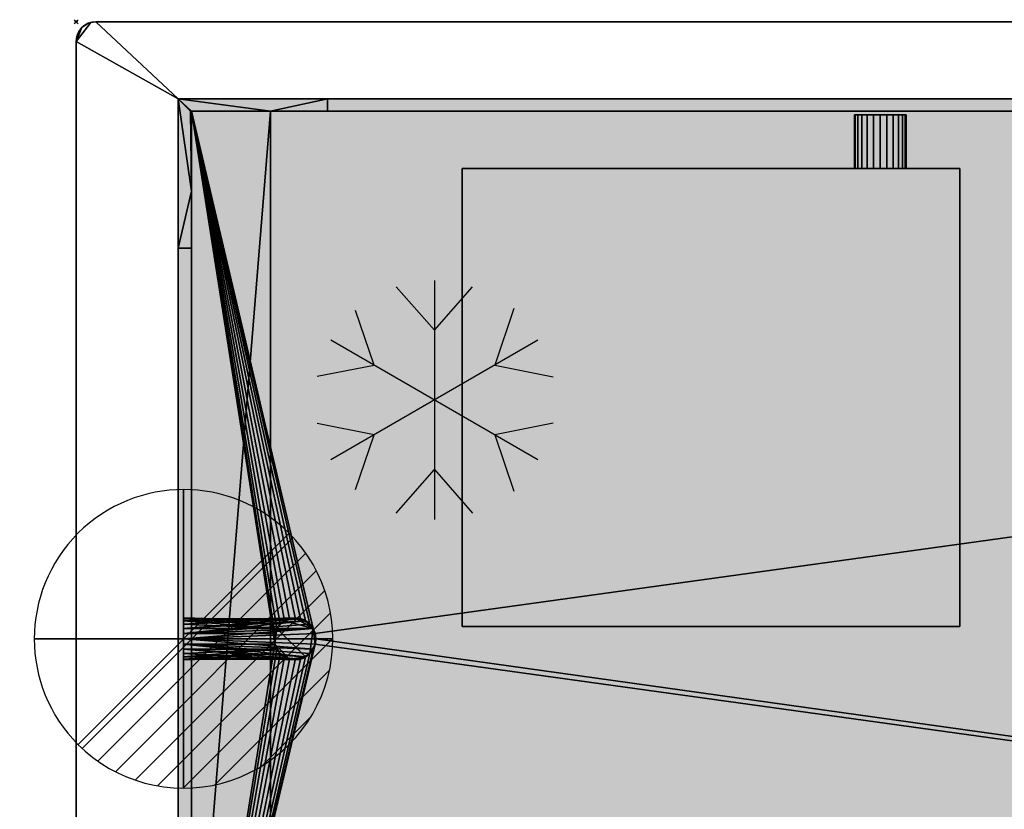
# Model space of a CAD drawing. Extents: x -28 to 2071, y -621 to 1.
# Drawn here: x -28 to 466, y -396 to 1 of the extents above; entities that cross this region are included whole.
import ezdxf

# ---------------------------------------------------------------- set-up
doc = ezdxf.new("R2010")
doc.units = 0
doc.header["$PDMODE"] = 35
doc.linetypes.add('NASCOSTA', pattern=[9.525, 6.35, -3.175])
for name, color, linetype in [('IQ_200_2D', 1, 'Continuous'), ('IQ_200_3D', 1, 'Continuous'), ('IQ_204_2D', 7, 'Continuous'), ('IQ_CON_DRAIN_INT', 7, 'Continuous'), ('IQ_INS_3D', 3, 'Continuous')]:
    doc.layers.add(name, color=color, linetype=linetype)

# ---------------------------------------------------------------- blocks, each defined once
blk = doc.blocks.new('*X0')
at = {"color": 0}
for p, q in [((313.993, 2209.039), (321.505, 2216.552)), ((314.108, 2207.74), (322.804, 2216.436)), ((314.158, 2210.619), (319.926, 2216.386)), ((314.399, 2206.617), (323.928, 2216.145)), ((314.821, 2205.625), (324.919, 2215.723)), ((315.101, 2212.976), (317.568, 2215.443)), ((315.354, 2204.743), (325.801, 2215.191)), ((315.985, 2203.96), (326.584, 2214.559))]:
    blk.add_line(p, q, dxfattribs=at)
blk = doc.blocks.new('DRAIN')
blk.add_line((-2.121, -2.121), (2.121, 2.121))
at = {"extrusion": (-1, 0, 0)}
blk.add_line((0, 2.121, -2.121), (0, -2.121, 2.121), dxfattribs=at)
at = {"extrusion": (0, -1, 0)}
blk.add_line((-2.121, 0, -2.121), (2.121, 0, 2.121), dxfattribs=at)
at = {"extrusion": (-1, 0, 0)}
for start, end in [(45, 225), (225, 45)]:
    blk.add_arc((0, 0), 3, start, end, dxfattribs=at)
for start, end in [(45, 225), (225, 45)]:
    blk.add_arc((0, 0), 3, start, end)
at = {"extrusion": (0, -1, 0)}
for start, end in [(45, 225), (225, 45)]:
    blk.add_arc((0, 0), 3, start, end, dxfattribs=at)
at = {"xscale": 0.4000000000000909, "yscale": 0.4000000000000909, "zscale": 0.4000000000000909}
blk.add_blockref('*X0', (-128.597, -883.621), dxfattribs=at)
at = {"extrusion": (-1, 0, 0), "xscale": 0.3999999999999773, "yscale": 0.3999999999999773, "zscale": 0.3999999999999773}
blk.add_blockref('*X0', (-128.597, -883.621), dxfattribs=at)
at = {"extrusion": (0, -1, 0), "xscale": 0.4000000000000909, "yscale": 0.4000000000000909, "zscale": 0.4000000000000909}
blk.add_blockref('*X0', (-128.597, -883.621), dxfattribs=at)
blk = doc.blocks.new('Refrigerator - Refrigerator-70018-Livello rif_')
at = {"layer": 'IQ_204_2D'}
for p, q in [((0, -60), (0, 60)), ((0, 35), (-19.12, 56.87)), ((19.12, 56.87), (0, 35)), ((-30.31, 17.5), (-40, 45.88)), ((39.7, 44.99), (30.31, 17.5)), ((-51.96, 30), (51.96, -30)), ((-51.96, -30), (51.96, 30)), ((-59.74, 11.7), (-30.31, 17.5)), ((30.31, 17.5), (58.81, 11.88)), ((-30.31, -17.5), (-59.74, -11.7)), ((58.81, -11.88), (30.31, -17.5)), ((-40, -45.88), (-30.31, -17.5)), ((30.31, -17.5), (39.7, -44.99)), ((0, -35), (-19.12, -56.87)), ((19.12, -56.87), (0, -35))]:
    blk.add_line(p, q, dxfattribs=at)

msp = doc.modelspace()

# ---------------------------------------------------------------- hatches: boundary and pattern name
at = {"layer": 'IQ_204_2D'}
h = msp.add_hatch(dxfattribs=at)
h.set_pattern_fill('AR-SAND', color=8, angle=180)
h.set_pattern_definition([(217.5, (2070, -620), (1.6, -48.9413), [0, -38.608, 0, -43.18, 0, -41.275]), (187.5, (2070, -620), (-44.9523, -71.6825), [0, -20.828, 0, -34.798, 0, -13.335]), (147.5, (2101.24, -620), (-79.0992, -0.1437), [0, -12.7, 0, -45.72, 0, -59.69]), (137.5, (2101.24, -620), (-76.3556, -22.293), [0, -6.35, 0, -29.972, 0, -34.29])])
h.paths.add_polyline_path([(2018.72, -38.78), (2018.72, -581.22), (51.28, -581.22), (51.28, -38.78)])

# ---------------------------------------------------------------- linework, layer by layer
at = {"layer": 'IQ_200_2D'}
for p, q in [((2060, 0), (10, 0)), ((0, -10), (0, -610))]:
    msp.add_line(p, q, dxfattribs=at)
msp.add_arc((10, -10), 10, 90, 180, dxfattribs=at)
at = {"layer": 'IQ_204_2D'}
for p, q in [((51.28, -38.78), (2018.72, -38.78)), ((51.28, -581.22), (51.28, -38.78)), ((58, -45), (2012, -45)), ((58, -575), (58, -45))]:
    msp.add_line(p, q, dxfattribs=at)
at = {"layer": 'IQ_204_2D', "color": 8, "linetype": 'NASCOSTA', "ltscale": 5}
for p, q in [((51.28, -38.78), (2018.72, -38.78)), ((51.28, -581.22), (51.28, -38.78))]:
    msp.add_line(p, q, dxfattribs=at)
at = {"layer": 'IQ_204_2D'}
for start, end in [(0, 180), (180, 0)]:
    msp.add_arc((110.15, -310), 10.5, start, end, dxfattribs=at)
at = {"layer": 'IQ_INS_3D'}
msp.add_point((0, 0), dxfattribs=at)

# ---------------------------------------------------------------- block references
at = {"layer": 'IQ_204_2D', "rotation": 180}
msp.add_blockref('Refrigerator - Refrigerator-70018-Livello rif_', (180, -190), dxfattribs=at)
at = {"layer": 'IQ_CON_DRAIN_INT', "xscale": 25, "yscale": 25, "zscale": 25, "rotation": 180}
msp.add_blockref('DRAIN', (54, -310), dxfattribs=at)

# ---------------------------------------------------------------- meshes
at = {"layer": 'IQ_200_3D'}
mesh = msp.add_polyface(dxfattribs=at)
corners = [(10, -620, 900), (7.41, -619.66, 900), (5, -618.66, 900), (2.93, -617.07, 900), (1.34, -615, 900), (0.34, -612.59, 900), (0, -610, 900), (0, -10, 900), (0.34, -7.41, 900), (1.34, -5, 900), (2.93, -2.93, 900), (5, -1.34, 900), (7.41, -0.34, 900), (10, 0, 900), (2060, 0, 900), (2062.59, -0.34, 900), (2065, -1.34, 900), (2067.07, -2.93, 900), (2068.66, -5, 900), (2069.66, -7.41, 900), (2070, -10, 900), (2070, -610, 900), (2069.66, -612.59, 900), (2068.66, -615, 900), (2067.07, -617.07, 900), (2065, -618.66, 900), (2062.59, -619.66, 900), (2060, -620, 900), (51.28, -581.22, 900), (2018.72, -581.22, 900), (2018.72, -38.78, 900), (51.28, -38.78, 900)]
mesh.append_faces([[corners[k] for k in face] for face in [(6, 3, 4, 5)]], dxfattribs={"vtx0": -1})
mesh.append_faces([[corners[k] for k in face] for face in [(3, 6, 2)]], dxfattribs={"vtx0": -1, "vtx1": -1})
mesh.append_faces([[corners[k] for k in face] for face in [(0, 6, 28, 27)]], dxfattribs={"vtx0": -1, "vtx1": -1, "vtx2": -1})
mesh.append_faces([[corners[k] for k in face] for face in [(27, 28, 29), (21, 29, 30, 20), (14, 30, 31, 13)]], dxfattribs={"vtx0": -1, "vtx2": -1})
mesh.append_faces([[corners[k] for k in face] for face in [(21, 26, 27, 29), (7, 12, 13, 31)]], dxfattribs={"vtx0": -1, "vtx2": -1, "vtx3": -1})
mesh.append_faces([[corners[k] for k in face] for face in [(21, 24, 25, 26), (6, 0, 1, 2)]], dxfattribs={"vtx0": -1, "vtx3": -1})
mesh.append_faces([[corners[k] for k in face] for face in [(23, 24, 21, 22)]], dxfattribs={"vtx1": -1})
mesh.append_faces([[corners[k] for k in face] for face in [(16, 17, 20, 15), (11, 12, 7, 10)]], dxfattribs={"vtx1": -1, "vtx2": -1})
mesh.append_faces([[corners[k] for k in face] for face in [(14, 15, 20, 30)]], dxfattribs={"vtx1": -1, "vtx2": -1, "vtx3": -1})
mesh.append_faces([[corners[k] for k in face] for face in [(31, 28, 6, 7)]], dxfattribs={"vtx1": -1, "vtx3": -1})
mesh.append_faces([[corners[k] for k in face] for face in [(18, 19, 20, 17)]], dxfattribs={"vtx2": -1})
mesh.append_faces([[corners[k] for k in face] for face in [(7, 8, 9, 10)]], dxfattribs={"vtx3": -1})
mesh = msp.add_polyface(dxfattribs=at)
corners = [(10, -620, 902), (2060, -620, 902), (2062.59, -619.66, 902), (2065, -618.66, 902), (2067.07, -617.07, 902), (2068.66, -615, 902), (2069.66, -612.59, 902), (2070, -610, 902), (2070, -10, 902), (2069.66, -7.41, 902), (2068.66, -5, 902), (2067.07, -2.93, 902), (2065, -1.34, 902), (2062.59, -0.34, 902), (2060, 0, 902), (10, 0, 902), (7.41, -0.34, 902), (5, -1.34, 902), (2.93, -2.93, 902), (1.34, -5, 902), (0.34, -7.41, 902), (0, -10, 902), (0, -610, 902), (0.34, -612.59, 902), (1.34, -615, 902), (2.93, -617.07, 902), (5, -618.66, 902), (7.41, -619.66, 902), (51.28, -581.22, 902), (51.28, -38.78, 902), (2018.72, -38.78, 902), (2018.72, -581.22, 902)]
mesh.append_faces([[corners[k] for k in face] for face in [(7, 4, 5, 6)]], dxfattribs={"vtx0": -1})
mesh.append_faces([[corners[k] for k in face] for face in [(4, 7, 3)]], dxfattribs={"vtx0": -1, "vtx1": -1})
mesh.append_faces([[corners[k] for k in face] for face in [(1, 7, 31, 28)]], dxfattribs={"vtx0": -1, "vtx1": -1, "vtx3": -1})
mesh.append_faces([[corners[k] for k in face] for face in [(22, 28, 29, 21)]], dxfattribs={"vtx0": -1, "vtx2": -1})
mesh.append_faces([[corners[k] for k in face] for face in [(22, 27, 0, 28), (8, 13, 14, 30)]], dxfattribs={"vtx0": -1, "vtx2": -1, "vtx3": -1})
mesh.append_faces([[corners[k] for k in face] for face in [(22, 25, 26, 27), (7, 1, 2, 3)]], dxfattribs={"vtx0": -1, "vtx3": -1})
mesh.append_faces([[corners[k] for k in face] for face in [(24, 25, 22, 23)]], dxfattribs={"vtx1": -1})
mesh.append_faces([[corners[k] for k in face] for face in [(0, 1, 28), (17, 18, 21, 16), (12, 13, 8, 11)]], dxfattribs={"vtx1": -1, "vtx2": -1})
mesh.append_faces([[corners[k] for k in face] for face in [(15, 16, 21, 29)]], dxfattribs={"vtx1": -1, "vtx2": -1, "vtx3": -1})
mesh.append_faces([[corners[k] for k in face] for face in [(14, 15, 29, 30), (30, 31, 7, 8)]], dxfattribs={"vtx1": -1, "vtx3": -1})
mesh.append_faces([[corners[k] for k in face] for face in [(19, 20, 21, 18)]], dxfattribs={"vtx2": -1})
mesh.append_faces([[corners[k] for k in face] for face in [(8, 9, 10, 11)]], dxfattribs={"vtx3": -1})
mesh = msp.add_polyface(dxfattribs=at)
corners = [(0, -10, 902), (0.34, -7.41, 902), (1.34, -5, 902), (2.93, -2.93, 902), (5, -1.34, 902), (7.41, -0.34, 902), (10, 0, 902), (10, 0, 900), (7.41, -0.34, 900), (5, -1.34, 900), (2.93, -2.93, 900), (1.34, -5, 900), (0.34, -7.41, 900), (0, -10, 900)]
mesh.append_faces([[corners[k] for k in face] for face in [(7, 8, 5, 6), (0, 1, 12, 13)]], dxfattribs={"vtx1": -1})
mesh.append_faces([[corners[k] for k in face] for face in [(8, 9, 4, 5), (3, 4, 9, 10), (10, 11, 2, 3), (11, 12, 1, 2)]], dxfattribs={"vtx1": -1, "vtx3": -1})
mesh = msp.add_polyface(dxfattribs=at)
corners = [(2060, 0, 902), (2060, 0, 900), (10, 0, 900), (10, 0, 902)]
mesh.append_faces([[corners[k] for k in face] for face in [(0, 1, 2, 3)]])
mesh = msp.add_polyface(dxfattribs=at)
corners = [(0, -10, 902), (0, -10, 900), (0, -610, 900), (0, -610, 902)]
mesh.append_faces([[corners[k] for k in face] for face in [(0, 1, 2, 3)]])
mesh = msp.add_polyface(dxfattribs=at)
corners = [(51.28, -581.22, 902), (51.28, -581.22, 900), (51.28, -38.78, 900), (51.28, -38.78, 902)]
mesh.append_faces([[corners[k] for k in face] for face in [(0, 1, 2, 3)]])
mesh = msp.add_polyface(dxfattribs=at)
corners = [(51.28, -38.78, 902), (51.28, -38.78, 900), (2018.72, -38.78, 900), (2018.72, -38.78, 902)]
mesh.append_faces([[corners[k] for k in face] for face in [(0, 1, 2, 3)]])
mesh = msp.add_polyface(dxfattribs=at)
corners = [(2018.72, -38.78, 900), (1943.72, -38.78, 824), (126.28, -38.78, 824), (51.28, -38.78, 900)]
mesh.append_faces([[corners[k] for k in face] for face in [(0, 1, 2, 3)]])
mesh = msp.add_polyface(dxfattribs=at)
corners = [(51.28, -581.22, 900), (2018.72, -581.22, 900), (2018.72, -38.78, 900), (51.28, -38.78, 900)]
mesh.append_faces([[corners[k] for k in face] for face in [(0, 1, 2, 3)]])
mesh = msp.add_polyface(dxfattribs=at)
corners = [(51.28, -38.78, 900), (126.28, -38.78, 824), (126.28, -45, 824), (97.67, -45, 852.99), (58, -45, 893.19), (57.5, -45, 893.7)]
mesh.append_faces([[corners[k] for k in face] for face in [(3, 1, 2)]], dxfattribs={"vtx0": -1})
mesh.append_faces([[corners[k] for k in face] for face in [(0, 3, 4)]], dxfattribs={"vtx0": -1, "vtx2": -1})
mesh.append_faces([[corners[k] for k in face] for face in [(0, 1, 3)]], dxfattribs={"vtx1": -1, "vtx2": -1})
mesh.append_faces([[corners[k] for k in face] for face in [(4, 5, 0)]], dxfattribs={"vtx2": -1})
mesh = msp.add_polyface(dxfattribs=at)
corners = [(51.28, -113.78, 824), (51.28, -506.22, 824), (51.28, -581.22, 900), (51.28, -38.78, 900)]
mesh.append_faces([[corners[k] for k in face] for face in [(0, 1, 2, 3)]])
mesh = msp.add_polyface(dxfattribs=at)
corners = [(51.28, -113.78, 824), (51.28, -38.78, 900), (57.5, -45, 893.7), (58, -45, 893.7), (58, -85.17, 852.99), (58, -113.78, 824)]
mesh.append_faces([[corners[k] for k in face] for face in [(4, 0, 1), (4, 1, 2)]], dxfattribs={"vtx0": -1, "vtx2": -1})
mesh.append_faces([[corners[k] for k in face] for face in [(3, 4, 2)]], dxfattribs={"vtx1": -1})
mesh.append_faces([[corners[k] for k in face] for face in [(4, 5, 0)]], dxfattribs={"vtx2": -1})
mesh = msp.add_polyface(dxfattribs=at)
corners = [(126.28, -45, 824), (126.28, -38.78, 824), (1943.72, -38.78, 824), (1943.72, -45, 824)]
mesh.append_faces([[corners[k] for k in face] for face in [(0, 1, 2, 3)]])
mesh = msp.add_polyface(dxfattribs=at)
corners = [(126.28, -45, 824), (1943.72, -45, 824), (1972.33, -45, 852.99), (97.67, -45, 852.99), (57.5, -45, 893.7), (58, -45, 893.19), (58, -45, 893.7), (2012, -45, 893.19), (2012.5, -45, 893.7), (2012, -45, 893.7)]
mesh.append_faces([[corners[k] for k in face] for face in [(0, 1, 2, 3), (6, 4, 5), (8, 9, 7)]])
mesh = msp.add_polyface(dxfattribs=at)
corners = [(58, -575, 902), (2012, -575, 902), (2012, -45, 902), (58, -45, 902), (120.5, -310, 902), (120.14, -312.72, 902), (119.09, -315.25, 902), (117.42, -317.42, 902), (115.25, -319.09, 902), (112.72, -320.14, 902), (110, -320.5, 902), (107.28, -320.14, 902), (104.75, -319.09, 902), (102.58, -317.42, 902), (100.91, -315.25, 902), (99.86, -312.72, 902), (99.5, -310, 902), (99.86, -307.28, 902), (100.91, -304.75, 902), (102.58, -302.58, 902), (104.75, -300.91, 902), (107.28, -299.86, 902), (110, -299.5, 902), (112.72, -299.86, 902), (115.25, -300.91, 902), (117.42, -302.58, 902), (119.09, -304.75, 902), (120.14, -307.28, 902)]
mesh.append_faces([[corners[k] for k in face] for face in [(15, 0, 14), (17, 3, 16), (10, 0, 9), (9, 0, 8), (6, 0, 5), (26, 3, 25), (25, 3, 24), (24, 3, 23)]], dxfattribs={"vtx0": -1, "vtx1": -1})
mesh.append_faces([[corners[k] for k in face] for face in [(0, 15, 16, 3), (0, 10, 11), (3, 17, 18), (3, 18, 19), (3, 22, 23), (0, 6, 7), (1, 4, 5, 0), (2, 27, 4, 1), (3, 26, 27, 2)]], dxfattribs={"vtx0": -1, "vtx2": -1})
mesh.append_faces([[corners[k] for k in face] for face in [(11, 12, 0), (13, 14, 0), (12, 13, 0), (19, 20, 3), (21, 22, 3), (20, 21, 3), (7, 8, 0)]], dxfattribs={"vtx1": -1, "vtx2": -1})
mesh = msp.add_polyface(dxfattribs=at)
corners = [(58, -575, 900), (58, -45, 900), (2012, -45, 900), (2012, -575, 900), (99.5, -310, 900), (99.86, -312.72, 900), (100.91, -315.25, 900), (102.58, -317.42, 900), (104.75, -319.09, 900), (107.28, -320.14, 900), (110, -320.5, 900), (112.72, -320.14, 900), (115.25, -319.09, 900), (117.42, -317.42, 900), (119.09, -315.25, 900), (120.14, -312.72, 900), (120.5, -310, 900), (120.14, -307.28, 900), (119.09, -304.75, 900), (117.42, -302.58, 900), (115.25, -300.91, 900), (112.72, -299.86, 900), (110, -299.5, 900), (107.28, -299.86, 900), (104.75, -300.91, 900), (102.58, -302.58, 900), (100.91, -304.75, 900), (99.86, -307.28, 900)]
mesh.append_faces([[corners[k] for k in face] for face in [(6, 0, 5), (25, 1, 24), (22, 1, 21)]], dxfattribs={"vtx0": -1, "vtx1": -1})
mesh.append_faces([[corners[k] for k in face] for face in [(0, 14, 15, 3), (3, 15, 16), (0, 10, 11), (0, 12, 13), (0, 11, 12), (1, 19, 20), (1, 18, 19), (1, 20, 21), (0, 6, 7), (1, 25, 26)]], dxfattribs={"vtx0": -1, "vtx2": -1})
mesh.append_faces([[corners[k] for k in face] for face in [(13, 14, 0), (8, 9, 0), (7, 8, 0), (9, 10, 0), (23, 24, 1), (22, 23, 1), (26, 27, 1), (27, 4, 1)]], dxfattribs={"vtx1": -1, "vtx2": -1})
mesh.append_faces([[corners[k] for k in face] for face in [(16, 17, 2, 3), (1, 2, 17, 18), (4, 5, 0, 1)]], dxfattribs={"vtx1": -1, "vtx3": -1})
mesh = msp.add_polyface(dxfattribs=at)
corners = [(2012, -45, 902), (2012, -45, 900), (58, -45, 900), (58, -45, 902)]
mesh.append_faces([[corners[k] for k in face] for face in [(0, 1, 2, 3)]])
mesh = msp.add_polyface(dxfattribs=at)
corners = [(58, -45, 902), (58, -45, 900), (58, -575, 900), (58, -575, 902)]
mesh.append_faces([[corners[k] for k in face] for face in [(0, 1, 2, 3)]])
mesh = msp.add_polyface(dxfattribs=at)
corners = [(58, -45, 852.99), (97.67, -45, 852.99), (1972.33, -45, 852.99), (2012, -45, 852.99), (2012, -85.17, 852.99), (2012, -534.83, 852.99), (2012, -575, 852.99), (1972.33, -575, 852.99), (97.67, -575, 852.99), (58, -575, 852.99), (58, -534.83, 852.99), (58, -85.17, 852.99)]
mesh.append_faces([[corners[k] for k in face] for face in [(2, 7, 8, 1)]], dxfattribs={"vtx0": -1, "vtx2": -1})
mesh.append_faces([[corners[k] for k in face] for face in [(11, 0, 1, 10)]], dxfattribs={"vtx2": -1})
mesh.append_faces([[corners[k] for k in face] for face in [(5, 6, 7, 2), (8, 9, 10, 1)]], dxfattribs={"vtx2": -1, "vtx3": -1})
mesh.append_faces([[corners[k] for k in face] for face in [(2, 3, 4, 5)]], dxfattribs={"vtx3": -1})
mesh = msp.add_polyface(dxfattribs=at)
corners = [(97.67, -45, 852.99), (58, -45, 852.99), (58, -45, 893.19), (2012, -45, 852.99), (1972.33, -45, 852.99), (2012, -45, 893.19)]
mesh.append_faces([[corners[k] for k in face] for face in [(2, 0, 1), (5, 3, 4)]])
mesh = msp.add_polyface(dxfattribs=at)
corners = [(58, -45, 893.19), (58, -45, 852.99), (58, -85.17, 852.99), (58, -45, 893.7), (58, -534.83, 852.99), (58, -575, 852.99), (58, -575, 893.19), (58, -575, 893.7)]
mesh.append_faces([[corners[k] for k in face] for face in [(2, 3, 0, 1), (6, 7, 4, 5)]])
mesh = msp.add_polyface(dxfattribs=at)
corners = [(417, -46.78, 301.38), (416.56, -46.78, 298.02), (415.26, -46.78, 294.88), (413.19, -46.78, 292.19), (410.5, -46.78, 290.12), (407.36, -46.78, 288.82), (404, -46.78, 288.38), (400.64, -46.78, 288.82), (397.5, -46.78, 290.12), (394.81, -46.78, 292.19), (392.74, -46.78, 294.88), (391.44, -46.78, 298.02), (391, -46.78, 301.38), (391.44, -46.78, 304.75), (392.74, -46.78, 307.88), (394.81, -46.78, 310.57), (397.5, -46.78, 312.64), (400.64, -46.78, 313.94), (404, -46.78, 314.38), (407.36, -46.78, 313.94), (410.5, -46.78, 312.64), (413.19, -46.78, 310.57), (415.26, -46.78, 307.88), (416.56, -46.78, 304.75)]
mesh.append_faces([[corners[k] for k in face] for face in [(11, 8, 9, 10), (5, 3, 4), (17, 14, 15, 16), (22, 20, 21)]], dxfattribs={"vtx0": -1})
mesh.append_faces([[corners[k] for k in face] for face in [(8, 22, 1, 5), (17, 8, 11, 14), (22, 8, 17, 20)]], dxfattribs={"vtx0": -1, "vtx1": -1, "vtx2": -1, "vtx3": -1})
mesh.append_faces([[corners[k] for k in face] for face in [(6, 7, 8, 5), (23, 0, 1, 22)]], dxfattribs={"vtx2": -1})
mesh.append_faces([[corners[k] for k in face] for face in [(1, 2, 3, 5)]], dxfattribs={"vtx2": -1, "vtx3": -1})
mesh.append_faces([[corners[k] for k in face] for face in [(11, 12, 13, 14), (17, 18, 19, 20)]], dxfattribs={"vtx3": -1})
mesh = msp.add_polyface(dxfattribs=at)
corners = [(391, -46.78, 301.38), (391.44, -46.78, 298.02), (392.74, -46.78, 294.88), (394.81, -46.78, 292.19), (397.5, -46.78, 290.12), (400.64, -46.78, 288.82), (404, -46.78, 288.38), (407.36, -46.78, 288.82), (410.5, -46.78, 290.12), (413.19, -46.78, 292.19), (415.26, -46.78, 294.88), (416.56, -46.78, 298.02), (417, -46.78, 301.38), (417, -73.78, 301.38), (416.56, -73.78, 298.02), (415.26, -73.78, 294.88), (413.19, -73.78, 292.19), (410.5, -73.78, 290.12), (407.36, -73.78, 288.82), (404, -73.78, 288.38), (400.64, -73.78, 288.82), (397.5, -73.78, 290.12), (394.81, -73.78, 292.19), (392.74, -73.78, 294.88), (391.44, -73.78, 298.02), (391, -73.78, 301.38)]
mesh.append_faces([[corners[k] for k in face] for face in [(1, 24, 25, 0)]], dxfattribs={"vtx0": -1})
mesh.append_faces([[corners[k] for k in face] for face in [(8, 17, 18, 7), (7, 18, 19, 6), (16, 9, 10, 15), (9, 16, 17, 8), (5, 20, 21, 4), (4, 21, 22, 3), (2, 23, 24, 1), (3, 22, 23, 2), (20, 5, 6, 19)]], dxfattribs={"vtx0": -1, "vtx2": -1})
mesh.append_faces([[corners[k] for k in face] for face in [(13, 14, 11, 12)]], dxfattribs={"vtx1": -1})
mesh.append_faces([[corners[k] for k in face] for face in [(14, 15, 10, 11)]], dxfattribs={"vtx1": -1, "vtx3": -1})
mesh = msp.add_polyface(dxfattribs=at)
corners = [(417, -46.78, 301.38), (416.56, -46.78, 304.75), (415.26, -46.78, 307.88), (413.19, -46.78, 310.57), (410.5, -46.78, 312.64), (407.36, -46.78, 313.94), (404, -46.78, 314.38), (400.64, -46.78, 313.94), (397.5, -46.78, 312.64), (394.81, -46.78, 310.57), (392.74, -46.78, 307.88), (391.44, -46.78, 304.75), (391, -46.78, 301.38), (391, -73.78, 301.38), (391.44, -73.78, 304.75), (392.74, -73.78, 307.88), (394.81, -73.78, 310.57), (397.5, -73.78, 312.64), (400.64, -73.78, 313.94), (404, -73.78, 314.38), (407.36, -73.78, 313.94), (410.5, -73.78, 312.64), (413.19, -73.78, 310.57), (415.26, -73.78, 307.88), (416.56, -73.78, 304.75), (417, -73.78, 301.38)]
mesh.append_faces([[corners[k] for k in face] for face in [(1, 24, 25, 0)]], dxfattribs={"vtx0": -1})
mesh.append_faces([[corners[k] for k in face] for face in [(18, 7, 8, 17), (7, 18, 19, 6), (5, 20, 21, 4), (4, 21, 22, 3), (2, 23, 24, 1), (3, 22, 23, 2), (20, 5, 6, 19)]], dxfattribs={"vtx0": -1, "vtx2": -1})
mesh.append_faces([[corners[k] for k in face] for face in [(13, 14, 11, 12)]], dxfattribs={"vtx1": -1})
mesh.append_faces([[corners[k] for k in face] for face in [(14, 15, 10, 11), (15, 16, 9, 10), (16, 17, 8, 9)]], dxfattribs={"vtx1": -1, "vtx3": -1})
mesh = msp.add_polyface(dxfattribs=at)
corners = [(444, -303.78, 352), (444, -73.78, 352), (194, -73.78, 352), (194, -303.78, 352)]
mesh.append_faces([[corners[k] for k in face] for face in [(0, 1, 2, 3)]])
mesh = msp.add_polyface(dxfattribs=at)
corners = [(194, -73.78, 252), (444, -73.78, 252), (444, -303.78, 252), (194, -303.78, 252)]
mesh.append_faces([[corners[k] for k in face] for face in [(0, 1, 2, 3)]])
mesh = msp.add_polyface(dxfattribs=at)
corners = [(444, -73.78, 352), (444, -73.78, 252), (194, -73.78, 252), (194, -73.78, 352)]
mesh.append_faces([[corners[k] for k in face] for face in [(0, 1, 2, 3)]])
mesh = msp.add_polyface(dxfattribs=at)
corners = [(194, -73.78, 352), (194, -73.78, 252), (194, -303.78, 252), (194, -303.78, 352)]
mesh.append_faces([[corners[k] for k in face] for face in [(0, 1, 2, 3)]])
mesh = msp.add_polyface(dxfattribs=at)
corners = [(417, -73.78, 301.38), (416.56, -73.78, 304.75), (415.26, -73.78, 307.88), (413.19, -73.78, 310.57), (410.5, -73.78, 312.64), (407.36, -73.78, 313.94), (404, -73.78, 314.38), (400.64, -73.78, 313.94), (397.5, -73.78, 312.64), (394.81, -73.78, 310.57), (392.74, -73.78, 307.88), (391.44, -73.78, 304.75), (391, -73.78, 301.38), (391.44, -73.78, 298.02), (392.74, -73.78, 294.88), (394.81, -73.78, 292.19), (397.5, -73.78, 290.12), (400.64, -73.78, 288.82), (404, -73.78, 288.38), (407.36, -73.78, 288.82), (410.5, -73.78, 290.12), (413.19, -73.78, 292.19), (415.26, -73.78, 294.88), (416.56, -73.78, 298.02)]
mesh.append_faces([[corners[k] for k in face] for face in [(9, 7, 8), (13, 10, 11, 12), (21, 19, 20)]], dxfattribs={"vtx0": -1})
mesh.append_faces([[corners[k] for k in face] for face in [(10, 13, 7, 9)]], dxfattribs={"vtx0": -1, "vtx1": -1, "vtx2": -1})
mesh.append_faces([[corners[k] for k in face] for face in [(2, 7, 13, 16), (2, 16, 19, 23)]], dxfattribs={"vtx0": -1, "vtx1": -1, "vtx2": -1, "vtx3": -1})
mesh.append_faces([[corners[k] for k in face] for face in [(5, 6, 7, 4)]], dxfattribs={"vtx2": -1})
mesh.append_faces([[corners[k] for k in face] for face in [(2, 3, 4, 7), (21, 22, 23, 19)]], dxfattribs={"vtx2": -1, "vtx3": -1})
mesh.append_faces([[corners[k] for k in face] for face in [(23, 0, 1, 2), (13, 14, 15, 16), (16, 17, 18, 19)]], dxfattribs={"vtx3": -1})
mesh = msp.add_polyface(dxfattribs=at)
corners = [(444, -303.78, 352), (444, -303.78, 252), (444, -73.78, 252), (444, -73.78, 352)]
mesh.append_faces([[corners[k] for k in face] for face in [(0, 1, 2, 3)]])
mesh = msp.add_polyface(dxfattribs=at)
corners = [(58, -113.78, 824), (58, -85.17, 852.99), (58, -534.83, 852.99), (58, -506.22, 824)]
mesh.append_faces([[corners[k] for k in face] for face in [(0, 1, 2, 3)]])
mesh = msp.add_polyface(dxfattribs=at)
corners = [(58, -506.22, 824), (51.28, -506.22, 824), (51.28, -113.78, 824), (58, -113.78, 824)]
mesh.append_faces([[corners[k] for k in face] for face in [(0, 1, 2, 3)]])
mesh = msp.add_polyface(dxfattribs=at)
corners = [(54, -310, 788), (54, -312.72, 788.36), (54, -315.25, 789.41), (54, -317.42, 791.08), (54, -319.09, 793.25), (54, -320.14, 795.78), (54, -320.5, 798.5), (54, -320.14, 801.22), (54, -319.09, 803.75), (54, -317.42, 805.92), (54, -315.25, 807.59), (54, -312.72, 808.64), (54, -310, 809), (54, -307.28, 808.64), (54, -304.75, 807.59), (54, -302.58, 805.92), (54, -300.91, 803.75), (54, -299.86, 801.22), (54, -299.5, 798.5), (54, -299.86, 795.78), (54, -300.91, 793.25), (54, -302.58, 791.08), (54, -304.75, 789.41), (54, -307.28, 788.36)]
mesh.append_faces([[corners[k] for k in face] for face in [(10, 8, 9), (13, 11, 12)]], dxfattribs={"vtx0": -1})
mesh.append_faces([[corners[k] for k in face] for face in [(16, 3, 11, 13), (23, 3, 16, 20)]], dxfattribs={"vtx0": -1, "vtx1": -1, "vtx2": -1, "vtx3": -1})
mesh.append_faces([[corners[k] for k in face] for face in [(11, 7, 8, 10), (20, 16, 17, 19)]], dxfattribs={"vtx0": -1, "vtx2": -1})
mesh.append_faces([[corners[k] for k in face] for face in [(3, 6, 7, 11)]], dxfattribs={"vtx0": -1, "vtx2": -1, "vtx3": -1})
mesh.append_faces([[corners[k] for k in face] for face in [(23, 1, 2, 3)]], dxfattribs={"vtx0": -1, "vtx3": -1})
mesh.append_faces([[corners[k] for k in face] for face in [(18, 19, 17)]], dxfattribs={"vtx1": -1})
mesh.append_faces([[corners[k] for k in face] for face in [(23, 0, 1)]], dxfattribs={"vtx2": -1})
mesh.append_faces([[corners[k] for k in face] for face in [(3, 4, 5, 6), (13, 14, 15, 16), (20, 21, 22, 23)]], dxfattribs={"vtx3": -1})
mesh = msp.add_polyface(dxfattribs=at)
corners = [(99.5, -310, 809), (99.86, -307.28, 808.64), (100.91, -304.75, 807.59), (102.58, -302.58, 805.92), (104.75, -300.91, 803.75), (107.28, -299.86, 801.22), (110, -299.5, 798.5), (112.72, -299.86, 795.78), (115.25, -300.91, 793.25), (117.42, -302.58, 791.08), (119.09, -304.75, 789.41), (120.14, -307.28, 788.36), (120.5, -310, 788), (54, -310, 788), (54, -307.28, 788.36), (54, -304.75, 789.41), (54, -302.58, 791.08), (54, -300.91, 793.25), (54, -299.86, 795.78), (54, -299.5, 798.5), (54, -299.86, 801.22), (54, -300.91, 803.75), (54, -302.58, 805.92), (54, -304.75, 807.59), (54, -307.28, 808.64), (54, -310, 809)]
mesh.append_faces([[corners[k] for k in face] for face in [(14, 10, 13), (15, 8, 14), (17, 6, 16), (9, 14, 8), (21, 3, 20), (22, 2, 21), (6, 17, 5), (5, 18, 4), (4, 20, 3)]], dxfattribs={"vtx0": -1, "vtx1": -1})
mesh.append_faces([[corners[k] for k in face] for face in [(13, 10, 11), (4, 18, 19)]], dxfattribs={"vtx0": -1, "vtx2": -1})
mesh.append_faces([[corners[k] for k in face] for face in [(6, 7, 16), (15, 16, 7), (7, 8, 15), (9, 10, 14), (17, 18, 5), (22, 23, 2), (2, 3, 21), (19, 20, 4)]], dxfattribs={"vtx1": -1, "vtx2": -1})
mesh.append_faces([[corners[k] for k in face] for face in [(23, 24, 1, 2)]], dxfattribs={"vtx1": -1, "vtx3": -1})
mesh.append_faces([[corners[k] for k in face] for face in [(11, 12, 13)]], dxfattribs={"vtx2": -1})
mesh.append_faces([[corners[k] for k in face] for face in [(24, 25, 0, 1)]], dxfattribs={"vtx3": -1})
mesh = msp.add_polyface(dxfattribs=at)
corners = [(120.5, -310, 900), (120.14, -307.28, 900), (119.09, -304.75, 900), (117.42, -302.58, 900), (115.25, -300.91, 900), (112.72, -299.86, 900), (110, -299.5, 900), (107.28, -299.86, 900), (104.75, -300.91, 900), (102.58, -302.58, 900), (100.91, -304.75, 900), (99.86, -307.28, 900), (99.5, -310, 900), (99.86, -312.72, 900), (100.91, -315.25, 900), (102.58, -317.42, 900), (104.75, -319.09, 900), (107.28, -320.14, 900), (110, -320.5, 900), (112.72, -320.14, 900), (115.25, -319.09, 900), (117.42, -317.42, 900), (119.09, -315.25, 900), (120.14, -312.72, 900)]
mesh.append_faces([[corners[k] for k in face] for face in [(2, 23, 0, 1), (13, 10, 11, 12)]], dxfattribs={"vtx0": -1})
mesh.append_faces([[corners[k] for k in face] for face in [(23, 2, 21, 22), (10, 2, 8, 9)]], dxfattribs={"vtx0": -1, "vtx1": -1})
mesh.append_faces([[corners[k] for k in face] for face in [(17, 20, 10, 13)]], dxfattribs={"vtx0": -1, "vtx1": -1, "vtx2": -1, "vtx3": -1})
mesh.append_faces([[corners[k] for k in face] for face in [(5, 6, 4)]], dxfattribs={"vtx1": -1})
mesh.append_faces([[corners[k] for k in face] for face in [(16, 17, 13, 15), (7, 8, 2, 6)]], dxfattribs={"vtx1": -1, "vtx2": -1})
mesh.append_faces([[corners[k] for k in face] for face in [(20, 21, 2, 10)]], dxfattribs={"vtx1": -1, "vtx2": -1, "vtx3": -1})
mesh.append_faces([[corners[k] for k in face] for face in [(13, 14, 15)]], dxfattribs={"vtx2": -1})
mesh.append_faces([[corners[k] for k in face] for face in [(2, 3, 4, 6)]], dxfattribs={"vtx2": -1, "vtx3": -1})
mesh.append_faces([[corners[k] for k in face] for face in [(17, 18, 19, 20)]], dxfattribs={"vtx3": -1})
mesh = msp.add_polyface(dxfattribs=at)
corners = [(99.5, -310, 900), (99.86, -307.28, 900), (100.91, -304.75, 900), (102.58, -302.58, 900), (104.75, -300.91, 900), (107.28, -299.86, 900), (110, -299.5, 900), (112.72, -299.86, 900), (115.25, -300.91, 900), (117.42, -302.58, 900), (119.09, -304.75, 900), (120.14, -307.28, 900), (120.5, -310, 900), (120.5, -310, 788), (120.14, -307.28, 788.36), (119.09, -304.75, 789.41), (117.42, -302.58, 791.08), (115.25, -300.91, 793.25), (112.72, -299.86, 795.78), (110, -299.5, 798.5), (107.28, -299.86, 801.22), (104.75, -300.91, 803.75), (102.58, -302.58, 805.92), (100.91, -304.75, 807.59), (99.86, -307.28, 808.64), (99.5, -310, 809)]
mesh.append_faces([[corners[k] for k in face] for face in [(1, 24, 25, 0)]], dxfattribs={"vtx0": -1})
mesh.append_faces([[corners[k] for k in face] for face in [(15, 11, 14), (9, 18, 8)]], dxfattribs={"vtx0": -1, "vtx1": -1})
mesh.append_faces([[corners[k] for k in face] for face in [(10, 16, 17), (9, 17, 18), (16, 10, 11), (7, 19, 20), (19, 7, 8), (2, 23, 24, 1), (3, 22, 23, 2), (22, 4, 5), (20, 6, 7)]], dxfattribs={"vtx0": -1, "vtx2": -1})
mesh.append_faces([[corners[k] for k in face] for face in [(15, 16, 11), (9, 10, 17), (18, 19, 8), (21, 22, 5), (20, 21, 6), (5, 6, 21), (3, 4, 22)]], dxfattribs={"vtx1": -1, "vtx2": -1})
mesh.append_faces([[corners[k] for k in face] for face in [(12, 13, 14, 11)]], dxfattribs={"vtx2": -1})
mesh = msp.add_polyface(dxfattribs=at)
corners = [(120.5, -310, 900), (120.5, -310, 902), (120.14, -307.28, 902), (119.09, -304.75, 902), (117.42, -302.58, 902), (115.25, -300.91, 902), (112.72, -299.86, 902), (110, -299.5, 902), (107.28, -299.86, 902), (104.75, -300.91, 902), (102.58, -302.58, 902), (100.91, -304.75, 902), (99.86, -307.28, 902), (99.5, -310, 902), (99.5, -310, 900), (99.86, -307.28, 900), (100.91, -304.75, 900), (102.58, -302.58, 900), (104.75, -300.91, 900), (107.28, -299.86, 900), (110, -299.5, 900), (112.72, -299.86, 900), (115.25, -300.91, 900), (117.42, -302.58, 900), (119.09, -304.75, 900), (120.14, -307.28, 900)]
mesh.append_faces([[corners[k] for k in face] for face in [(2, 25, 0, 1), (15, 12, 13, 14)]], dxfattribs={"vtx0": -1})
mesh.append_faces([[corners[k] for k in face] for face in [(3, 24, 25, 2), (5, 22, 23, 4), (4, 23, 24, 3), (6, 21, 22, 5), (21, 6, 7, 20), (8, 19, 20, 7), (9, 18, 19, 8), (11, 16, 17, 10), (10, 17, 18, 9), (12, 15, 16, 11)]], dxfattribs={"vtx0": -1, "vtx2": -1})
mesh = msp.add_polyface(dxfattribs=at)
corners = [(194, -303.78, 352), (194, -303.78, 252), (444, -303.78, 252), (444, -303.78, 352)]
mesh.append_faces([[corners[k] for k in face] for face in [(0, 1, 2, 3)]])
mesh = msp.add_polyface(dxfattribs=at)
corners = [(120.5, -310, 788), (120.14, -312.72, 788.36), (119.09, -315.25, 789.41), (117.42, -317.42, 791.08), (115.25, -319.09, 793.25), (112.72, -320.14, 795.78), (110, -320.5, 798.5), (107.28, -320.14, 801.22), (104.75, -319.09, 803.75), (102.58, -317.42, 805.92), (100.91, -315.25, 807.59), (99.86, -312.72, 808.64), (99.5, -310, 809), (54, -310, 809), (54, -312.72, 808.64), (54, -315.25, 807.59), (54, -317.42, 805.92), (54, -319.09, 803.75), (54, -320.14, 801.22), (54, -320.5, 798.5), (54, -320.14, 795.78), (54, -319.09, 793.25), (54, -317.42, 791.08), (54, -315.25, 789.41), (54, -312.72, 788.36), (54, -310, 788)]
mesh.append_faces([[corners[k] for k in face] for face in [(22, 6, 21), (3, 24, 2), (4, 24, 3), (21, 7, 20)]], dxfattribs={"vtx0": -1, "vtx1": -1})
mesh.append_faces([[corners[k] for k in face] for face in [(11, 14, 15, 10), (10, 16, 17), (9, 17, 18), (18, 8, 9), (20, 7, 8), (8, 19, 20), (4, 23, 24), (2, 24, 25), (23, 4, 5)]], dxfattribs={"vtx0": -1, "vtx2": -1})
mesh.append_faces([[corners[k] for k in face] for face in [(0, 1, 25)]], dxfattribs={"vtx1": -1})
mesh.append_faces([[corners[k] for k in face] for face in [(15, 16, 10), (9, 10, 17), (18, 19, 8), (6, 7, 21), (22, 23, 5), (5, 6, 22), (1, 2, 25)]], dxfattribs={"vtx1": -1, "vtx2": -1})
mesh.append_faces([[corners[k] for k in face] for face in [(12, 13, 14, 11)]], dxfattribs={"vtx2": -1})
mesh = msp.add_polyface(dxfattribs=at)
corners = [(120.5, -310, 900), (120.14, -312.72, 900), (119.09, -315.25, 900), (117.42, -317.42, 900), (115.25, -319.09, 900), (112.72, -320.14, 900), (110, -320.5, 900), (107.28, -320.14, 900), (104.75, -319.09, 900), (102.58, -317.42, 900), (100.91, -315.25, 900), (99.86, -312.72, 900), (99.5, -310, 900), (99.5, -310, 809), (99.86, -312.72, 808.64), (100.91, -315.25, 807.59), (102.58, -317.42, 805.92), (104.75, -319.09, 803.75), (107.28, -320.14, 801.22), (110, -320.5, 798.5), (112.72, -320.14, 795.78), (115.25, -319.09, 793.25), (117.42, -317.42, 791.08), (119.09, -315.25, 789.41), (120.14, -312.72, 788.36), (120.5, -310, 788)]
mesh.append_faces([[corners[k] for k in face] for face in [(7, 17, 6), (21, 3, 20), (22, 2, 21), (6, 18, 5), (3, 21, 2)]], dxfattribs={"vtx0": -1, "vtx1": -1})
mesh.append_faces([[corners[k] for k in face] for face in [(6, 17, 18), (16, 7, 8), (1, 23, 24)]], dxfattribs={"vtx0": -1, "vtx2": -1})
mesh.append_faces([[corners[k] for k in face] for face in [(16, 17, 7), (8, 9, 16), (18, 19, 5), (22, 23, 1), (4, 5, 19), (1, 2, 22), (3, 4, 20), (19, 20, 4)]], dxfattribs={"vtx1": -1, "vtx2": -1})
mesh.append_faces([[corners[k] for k in face] for face in [(15, 16, 9, 10), (14, 15, 10, 11)]], dxfattribs={"vtx1": -1, "vtx3": -1})
mesh.append_faces([[corners[k] for k in face] for face in [(11, 12, 13, 14), (24, 25, 0, 1)]], dxfattribs={"vtx3": -1})
mesh = msp.add_polyface(dxfattribs=at)
corners = [(120.5, -310, 902), (120.5, -310, 900), (120.14, -312.72, 900), (119.09, -315.25, 900), (117.42, -317.42, 900), (115.25, -319.09, 900), (112.72, -320.14, 900), (110, -320.5, 900), (107.28, -320.14, 900), (104.75, -319.09, 900), (102.58, -317.42, 900), (100.91, -315.25, 900), (99.86, -312.72, 900), (99.5, -310, 900), (99.5, -310, 902), (99.86, -312.72, 902), (100.91, -315.25, 902), (102.58, -317.42, 902), (104.75, -319.09, 902), (107.28, -320.14, 902), (110, -320.5, 902), (112.72, -320.14, 902), (115.25, -319.09, 902), (117.42, -317.42, 902), (119.09, -315.25, 902), (120.14, -312.72, 902)]
mesh.append_faces([[corners[k] for k in face] for face in [(15, 12, 13, 14), (2, 25, 0, 1)]], dxfattribs={"vtx0": -1})
mesh.append_faces([[corners[k] for k in face] for face in [(16, 11, 12, 15), (18, 9, 10, 17), (17, 10, 11, 16), (19, 8, 9, 18), (8, 19, 20, 7), (21, 6, 7, 20), (22, 5, 6, 21), (24, 3, 4, 23), (23, 4, 5, 22), (25, 2, 3, 24)]], dxfattribs={"vtx0": -1, "vtx2": -1})

doc.saveas('drawing.dxf')
